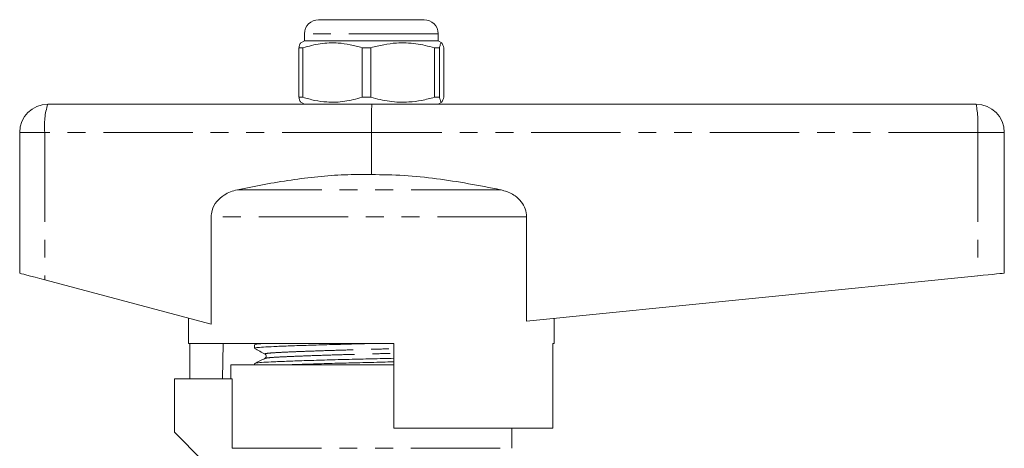
# Model space of a CAD drawing. Units: millimetres. Extents: x 162 to 245, y 87 to 266.
# Drawn here: x 175 to 245, y 235 to 266 of the extents above; entities that cross this region are included whole.
import ezdxf

# ---------------------------------------------------------------- set-up
doc = ezdxf.new("R2010")
doc.units = ezdxf.units.MM
doc.linetypes.add('PHANTOM', pattern=[12.7, 6.35, -1.27, 1.27, -1.27, 1.27, -1.27])

msp = doc.modelspace()

# ---------------------------------------------------------------- linework, layer by layer
at = {"color": 7, "linetype": 'Continuous', "lineweight": 15}
for p, q in [((196.409, 265.867), (203.902, 265.867)), ((203.902, 265.867), (203.909, 265.867)), ((195.409, 264.867), (195.409, 264.367)), ((204.909, 264.367), (204.909, 264.867)), ((195.409, 264.367), (195.15, 264.217)), ((204.909, 264.367), (195.409, 264.367)), ((205.169, 264.217), (204.909, 264.367)), ((195.296, 263.876), (195.014, 263.876)), ((195.014, 260.358), (195.014, 263.876)), ((195.296, 260.358), (195.296, 263.876)), ((200.132, 263.876), (199.501, 263.876)), ((199.501, 263.876), (199.501, 260.358)), ((200.132, 263.876), (200.132, 260.358)), ((204.995, 263.876), (204.646, 263.876)), ((204.646, 260.358), (204.646, 263.876)), ((204.995, 260.358), (204.995, 263.876)), ((205.305, 263.876), (205.305, 260.358)), ((177.159, 259.867), (200.209, 259.867)), ((195.296, 260.358), (195.014, 260.358)), ((195.15, 260.017), (195.409, 259.867)), ((200.132, 260.358), (199.501, 260.358)), ((200.209, 259.867), (243.159, 259.867)), ((204.995, 260.358), (204.646, 260.358)), ((204.909, 259.867), (205.169, 260.017)), ((175.159, 257.867), (175.159, 247.867)), ((200.159, 257.867), (200.159, 254.867)), ((245.159, 257.867), (245.159, 247.867)), ((188.773, 251.859), (188.773, 244.237)), ((211.202, 244.471), (211.202, 251.859)), ((176.945, 247.391), (188.773, 244.237)), ((211.202, 244.471), (243.275, 247.679)), ((187.159, 244.667), (187.159, 242.867)), ((213.159, 242.867), (213.159, 244.667)), ((201.759, 242.867), (187.159, 242.867)), ((187.258, 240.367), (187.258, 242.867)), ((189.63, 242.867), (189.588, 240.367)), ((191.859, 242.789), (191.859, 242.535)), ((192.007, 242.867), (191.869, 242.8)), ((201.759, 242.867), (201.759, 236.867)), ((213.061, 236.867), (213.061, 242.867)), ((213.159, 242.867), (213.061, 242.867)), ((192.622, 241.814), (192.628, 241.816)), ((190.159, 241.367), (190.159, 240.367)), ((190.159, 241.367), (201.759, 241.367)), ((191.859, 241.452), (191.859, 241.367)), ((190.273, 240.367), (186.159, 240.367)), ((186.159, 240.367), (186.159, 236.567)), ((190.273, 235.433), (190.273, 240.367)), ((213.061, 236.867), (201.759, 236.867)), ((210.159, 235.433), (210.159, 236.867)), ((186.159, 236.567), (188.159, 234.567))]:
    msp.add_line(p, q, dxfattribs=at)
at = {"color": 8, "linetype": 'PHANTOM', "lineweight": 0}
for p, q in [((204.909, 264.867), (195.409, 264.867)), ((176.945, 257.867), (175.159, 257.867)), ((176.945, 257.867), (176.945, 247.391)), ((200.159, 257.867), (176.945, 257.867)), ((243.275, 257.867), (200.159, 257.867)), ((243.275, 257.867), (243.275, 247.679)), ((245.159, 257.867), (243.275, 257.867)), ((209.33, 253.791), (190.634, 253.791)), ((211.202, 251.859), (188.773, 251.859)), ((190.273, 235.433), (210.159, 235.433))]:
    msp.add_line(p, q, dxfattribs=at)
at = {"color": 7, "linetype": 'Continuous', "lineweight": 15, "flags": 128}
for points in [[(175.159, 247.867), (175.193, 247.858), (175.292, 247.832), (175.453, 247.789), (175.671, 247.73), (175.939, 247.659), (176.248, 247.577), (176.587, 247.486), (176.945, 247.391)], [(243.275, 247.679), (243.648, 247.716), (244.004, 247.752), (244.33, 247.784), (244.614, 247.812), (244.846, 247.836), (245.018, 247.853), (245.124, 247.863), (245.159, 247.867)]]:
    msp.add_lwpolyline(points, dxfattribs=at)
at = {"color": 7, "linetype": 'Continuous', "lineweight": 15}
for centre, radius, start, end in [((196.409, 264.867), 1, 90, 180), ((203.909, 264.867), 1, 0, 90), ((177.159, 257.867), 2, 90, 180), ((243.159, 257.867), 2, 0, 90)]:
    msp.add_arc(centre, radius, start, end, dxfattribs=at)
at = {"color": 8, "linetype": 'PHANTOM', "lineweight": 0}
for centre, radius, start, end in [((181.776, 258.361), 4.856, 161.93432, 185.84246), ((234.55, 258.365), 8.739, 356.73116, 9.89463)]:
    msp.add_arc(centre, radius, start, end, dxfattribs=at)
at = {"color": 7, "linetype": 'Continuous', "lineweight": 15}
msp.add_ellipse((200.209, 257.867), major_axis=(0, 2), ratio=0.024762, start_param=0, end_param=1.570796, dxfattribs=at)
for points, knots in [([(195.014, 263.876), (195.022, 263.908), (195.059, 264.057), (195.104, 264.21), (195.142, 264.196), (195.15, 264.193)], [0, 0, 0, 0, 0.179467, 0.830001, 1, 1, 1, 1]), ([(195.296, 263.876), (195.704, 263.987), (196.53, 264.211), (197.667, 264.246), (198.663, 264.114), (199.221, 263.956), (199.501, 263.876)], [0, 0, 0, 0, 0.2947, 0.596246, 0.797057, 1, 1, 1, 1]), ([(204.646, 263.876), (204.208, 263.987), (203.321, 264.211), (202.1, 264.246), (201.031, 264.114), (200.432, 263.956), (200.132, 263.876)], [0, 0, 0, 0, 0.2947, 0.596246, 0.797057, 1, 1, 1, 1]), ([(204.995, 263.876), (205.003, 263.909), (205.04, 264.06), (205.108, 264.235), (205.205, 264.235), (205.27, 264.002), (205.305, 263.876)], [0, 0, 0, 0, 0.07896, 0.365174, 0.658395, 1, 1, 1, 1]), ([(195.15, 260.039), (195.143, 260.036), (195.105, 260.022), (195.06, 260.174), (195.022, 260.326), (195.014, 260.358)], [0, 0, 0, 0, 0.153274, 0.820533, 1, 1, 1, 1]), ([(199.501, 260.358), (199.093, 260.247), (198.267, 260.023), (197.129, 259.988), (196.133, 260.12), (195.576, 260.278), (195.296, 260.358)], [0, 0, 0, 0, 0.2947, 0.596246, 0.797057, 1, 1, 1, 1]), ([(200.132, 260.358), (200.57, 260.247), (201.457, 260.023), (202.678, 259.988), (203.747, 260.12), (204.345, 260.278), (204.646, 260.358)], [0, 0, 0, 0, 0.2947, 0.596246, 0.797057, 1, 1, 1, 1]), ([(205.305, 260.358), (205.27, 260.232), (205.206, 260.002), (205.109, 259.998), (205.041, 260.171), (205.003, 260.325), (204.995, 260.358)], [0, 0, 0, 0, 0.341603, 0.627469, 0.921041, 1, 1, 1, 1]), ([(200.159, 254.867), (199.525, 254.872), (198.257, 254.882), (195.711, 254.687), (193.169, 254.297), (191.272, 253.918), (190.634, 253.791)], [0, 0, 0, 0, 0.197951, 0.395933, 0.796774, 1, 1, 1, 1]), ([(209.33, 253.791), (208.577, 253.94), (207.072, 254.238), (204.79, 254.594), (202.484, 254.844), (200.934, 254.859), (200.159, 254.867)], [0, 0, 0, 0, 0.24882, 0.497593, 0.748845, 1, 1, 1, 1]), ([(190.634, 253.791), (190.472, 253.75), (190.144, 253.666), (189.629, 253.405), (189.138, 252.978), (188.82, 252.409), (188.787, 252.015), (188.773, 251.859)], [0, 0, 0, 0, 0.172622, 0.35084, 0.594171, 0.839018, 1, 1, 1, 1]), ([(211.202, 251.859), (211.182, 252.052), (211.141, 252.439), (210.833, 252.96), (210.327, 253.432), (209.786, 253.685), (209.417, 253.77), (209.33, 253.791)], [0, 0, 0, 0, 0.1990427, 0.3976719, 0.6078699, 0.9078474, 1, 1, 1, 1]), ([(191.861, 242.535), (191.892, 242.55), (191.953, 242.579), (192.447, 242.621), (193.201, 242.658), (194.224, 242.699), (195.496, 242.743), (196.962, 242.787), (198.506, 242.83), (199.555, 242.855), (200.057, 242.867)], [0, 0, 0, 0, 0.127265, 0.253264, 0.375172, 0.499812, 0.627764, 0.756571, 0.883679, 1, 1, 1, 1]), ([(191.869, 242.525), (191.991, 242.457), (192.235, 242.32), (192.479, 242.184), (192.601, 242.116)], [0, 0, 0, 0, 0.500038, 1, 1, 1, 1]), ([(191.899, 242.8), (191.922, 242.812), (191.968, 242.835), (192.261, 242.856), (192.409, 242.867)], [0, 0, 0, 0, 0.495795, 1, 1, 1, 1]), ([(192.596, 241.816), (192.475, 241.758), (192.234, 241.641), (191.993, 241.524), (191.873, 241.465)], [0, 0, 0, 0, 0.499962, 1, 1, 1, 1]), ([(191.906, 241.465), (191.933, 241.476), (191.995, 241.501), (192.462, 241.539), (193.217, 241.576), (194.246, 241.617), (195.522, 241.661), (196.99, 241.705), (198.566, 241.748), (200.168, 241.787), (201.25, 241.812), (201.758, 241.826), (201.759, 241.826)], [0, 0, 0, 0, 0.084591, 0.1996055, 0.3108862, 0.4246598, 0.5414574, 0.6590362, 0.7750628, 0.8873824, 0.9997019, 1, 1, 1, 1]), ([(192.601, 242.116), (192.639, 242.081), (192.7, 242.025), (192.671, 241.868), (192.621, 241.834), (192.595, 241.816)], [0, 0, 0, 0, 0.4435371, 0.7113989, 1, 1, 1, 1]), ([(194.396, 241.367), (194.761, 241.38), (195.539, 241.407), (196.965, 241.45), (198.535, 241.493), (200.137, 241.532), (201.229, 241.557), (201.748, 241.572), (201.759, 241.572)], [0, 0, 0, 0, 0.183539, 0.391881, 0.597474, 0.796497, 0.99552, 1, 1, 1, 1])]:
    msp.add_open_spline(points, degree=3, knots=knots, dxfattribs=at)
at = {"color": 8, "linetype": 'PHANTOM', "lineweight": 0}
for points, knots in [([(192.63, 242.116), (192.614, 242.12), (192.539, 242.139), (192.704, 242.172), (193.123, 242.214), (193.821, 242.251), (194.754, 242.292), (195.915, 242.336), (197.253, 242.38), (198.689, 242.423), (200.15, 242.462), (201.19, 242.489), (201.705, 242.504), (201.759, 242.506)], [0, 0, 0, 0, 0.028189, 0.137233, 0.244136, 0.347568, 0.453317, 0.561878, 0.671166, 0.77901, 0.883408, 0.987805, 1, 1, 1, 1]), ([(192.628, 241.816), (192.651, 241.826), (192.706, 241.851), (193.128, 241.889), (193.816, 241.926), (194.754, 241.967), (195.918, 242.01), (197.258, 242.055), (198.696, 242.098), (200.159, 242.137), (201.196, 242.163), (201.709, 242.178), (201.759, 242.18)], [0, 0, 0, 0, 0.080739, 0.1947514, 0.3050615, 0.4178436, 0.533624, 0.650179, 0.765195, 0.8765352, 0.9878754, 1, 1, 1, 1])]:
    msp.add_open_spline(points, degree=3, knots=knots, dxfattribs=at)

doc.saveas('drawing.dxf')
